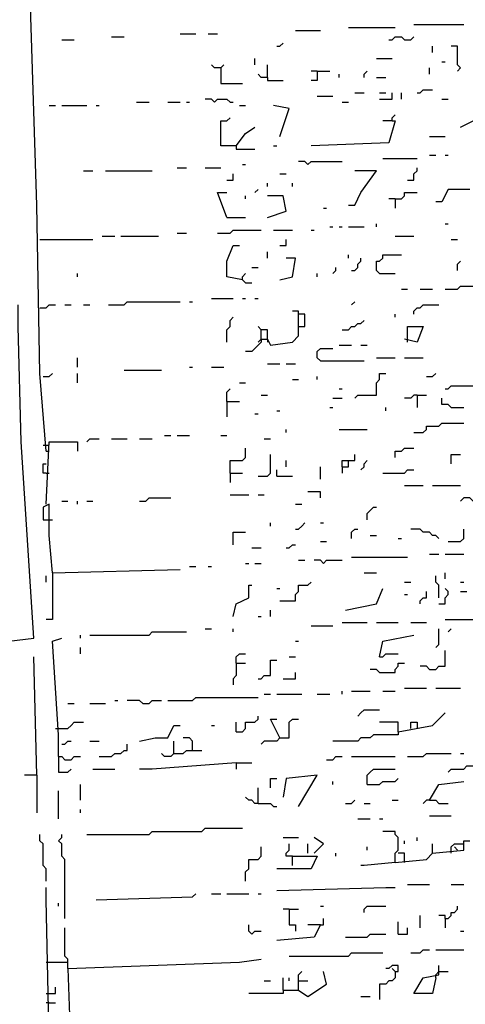
# Model space of a CAD drawing. Extents: x 0.1 to 7.4, y 0 to 10.
# Drawn here: x 0.8 to 1.1, y 7.7 to 8.3 of the extents above; entities that cross this region are included whole.
import ezdxf

# ---------------------------------------------------------------- set-up
doc = ezdxf.new("R2010")
doc.units = 0

msp = doc.modelspace()

# ---------------------------------------------------------------- linework, layer by layer
at = {"layer": 'R2V', "color": 0}
for points in [[(0.793033, 8.036885, 0), (0.788934, 8.088115, 0), (0.786885, 8.19877, 0), (0.780738, 8.391393, 0), (0.778689, 8.454918, 0)], [(0.991803, 8.315574, 0), (1.022541, 8.315574, 0)], [(1.034836, 8.317623, 0), (1.067623, 8.317623, 0)], [(0.836066, 8.309426, 0), (0.844262, 8.309426, 0)], [(0.881148, 8.311475, 0), (0.891393, 8.311475, 0)], [(0.89959, 8.311475, 0), (0.905738, 8.311475, 0)], [(0.956967, 8.313525, 0), (0.973361, 8.313525, 0)], [(1.018443, 8.307377, 0), (1.020492, 8.307377, 0), (1.022541, 8.309426, 0), (1.026639, 8.309426, 0), (1.028689, 8.307377, 0), (1.032787, 8.307377, 0), (1.034836, 8.309426, 0)], [(0.803279, 8.307377, 0), (0.811475, 8.307377, 0)], [(0.944672, 8.303279, 0), (0.946721, 8.303279, 0), (0.94877, 8.305328, 0)], [(1.047131, 8.29918, 0), (1.047131, 8.303279, 0)], [(1.063525, 8.286885, 0), (1.065574, 8.288934, 0), (1.063525, 8.290984, 0), (1.063525, 8.303279, 0), (1.059426, 8.303279, 0)], [(0.930328, 8.290984, 0), (0.930328, 8.295082, 0)], [(1.010246, 8.295082, 0), (1.020492, 8.295082, 0)], [(0.907787, 8.288934, 0), (0.903689, 8.288934, 0), (0.901639, 8.290984, 0)], [(0.907787, 8.288934, 0), (0.909836, 8.290984, 0)], [(0.907787, 8.288934, 0), (0.907787, 8.278689, 0), (0.922131, 8.278689, 0)], [(0.938525, 8.282787, 0), (0.938525, 8.290984, 0)], [(1.045082, 8.284836, 0), (1.045082, 8.288934, 0)], [(1.053279, 8.293033, 0), (1.055328, 8.293033, 0)], [(0.938525, 8.282787, 0), (0.934426, 8.282787, 0), (0.932377, 8.284836, 0)], [(0.938525, 8.282787, 0), (0.938525, 8.280738, 0), (0.94877, 8.280738, 0)], [(0.971311, 8.286885, 0), (0.971311, 8.280738, 0), (0.967213, 8.280738, 0)], [(0.971311, 8.286885, 0), (0.967213, 8.286885, 0)], [(0.971311, 8.286885, 0), (0.979508, 8.286885, 0)], [(0.985656, 8.282787, 0), (0.985656, 8.284836, 0)], [(1.002049, 8.282787, 0), (1.002049, 8.284836, 0), (1.004098, 8.286885, 0)], [(1.010246, 8.282787, 0), (1.016393, 8.282787, 0)], [(0.971311, 8.270492, 0), (0.981557, 8.270492, 0)], [(0.995902, 8.272541, 0), (1.002049, 8.272541, 0)], [(1.012295, 8.268443, 0), (1.020492, 8.268443, 0), (1.020492, 8.272541, 0)], [(1.012295, 8.272541, 0), (1.016393, 8.272541, 0)], [(1.026639, 8.268443, 0), (1.026639, 8.272541, 0)], [(1.036885, 8.272541, 0), (1.038934, 8.272541, 0), (1.040984, 8.27459, 0), (1.047131, 8.27459, 0)], [(0.795082, 8.264344, 0), (0.79918, 8.264344, 0)], [(0.803279, 8.264344, 0), (0.819672, 8.264344, 0)], [(0.82582, 8.264344, 0), (0.827869, 8.264344, 0)], [(0.852459, 8.266393, 0), (0.860656, 8.266393, 0)], [(0.872951, 8.266393, 0), (0.881148, 8.266393, 0)], [(0.885246, 8.266393, 0), (0.887295, 8.266393, 0)], [(0.903689, 8.266393, 0), (0.901639, 8.268443, 0), (0.897541, 8.268443, 0)], [(0.903689, 8.266393, 0), (0.905738, 8.268443, 0), (0.911885, 8.268443, 0), (0.913934, 8.266393, 0), (0.915984, 8.266393, 0)], [(0.920082, 8.264344, 0), (0.92418, 8.264344, 0)], [(0.946721, 8.243852, 0), (0.952869, 8.262295, 0), (0.942623, 8.264344, 0)], [(0.987705, 8.266393, 0), (0.991803, 8.266393, 0)], [(1.053279, 8.268443, 0), (1.057377, 8.268443, 0)], [(0.918033, 8.237705, 0), (0.907787, 8.237705, 0), (0.907787, 8.254098, 0), (0.911885, 8.254098, 0), (0.913934, 8.256148, 0)], [(1.020492, 8.254098, 0), (1.020492, 8.256148, 0), (1.022541, 8.258197, 0)], [(1.065574, 8.25, 0), (1.077869, 8.256148, 0), (1.092213, 8.258197, 0)], [(0.918033, 8.237705, 0), (0.92418, 8.245902, 0), (0.930328, 8.25, 0)], [(1.020492, 8.254098, 0), (1.022541, 8.254098, 0), (1.018443, 8.239754, 0), (0.967213, 8.237705, 0)], [(1.020492, 8.254098, 0), (1.014344, 8.254098, 0)], [(1.045082, 8.243852, 0), (1.055328, 8.243852, 0)], [(0.918033, 8.237705, 0), (0.918033, 8.235656, 0), (0.930328, 8.235656, 0)], [(0.942623, 8.237705, 0), (0.944672, 8.237705, 0)], [(1.045082, 8.231557, 0), (1.04918, 8.231557, 0)], [(1.055328, 8.231557, 0), (1.057377, 8.231557, 0)], [(0.922131, 8.22541, 0), (0.92418, 8.22541, 0)], [(0.965164, 8.22541, 0), (0.963115, 8.227459, 0), (0.959016, 8.227459, 0)], [(0.965164, 8.22541, 0), (0.967213, 8.227459, 0), (0.987705, 8.227459, 0)], [(1.014344, 8.229508, 0), (1.036885, 8.229508, 0)], [(0.817623, 8.221311, 0), (0.82377, 8.221311, 0)], [(0.831967, 8.221311, 0), (0.862705, 8.221311, 0)], [(0.879098, 8.223361, 0), (0.885246, 8.223361, 0)], [(0.897541, 8.223361, 0), (0.907787, 8.223361, 0)], [(0.911885, 8.215164, 0), (0.915984, 8.215164, 0), (0.915984, 8.219262, 0)], [(0.946721, 8.219262, 0), (0.95082, 8.219262, 0)], [(0.991803, 8.19877, 0), (0.995902, 8.19877, 0), (1, 8.206967, 0), (1.010246, 8.221311, 0), (0.995902, 8.221311, 0)], [(1.030738, 8.215164, 0), (1.034836, 8.215164, 0), (1.034836, 8.219262, 0), (1.036885, 8.221311, 0), (1.036885, 8.223361, 0)], [(0.938525, 8.211066, 0), (0.938525, 8.213115, 0)], [(0.954918, 8.211066, 0), (0.954918, 8.213115, 0)], [(0.911885, 8.190574, 0), (0.905738, 8.206967, 0), (0.911885, 8.206967, 0)], [(0.92418, 8.202869, 0), (0.92418, 8.204918, 0)], [(0.930328, 8.206967, 0), (0.932377, 8.209016, 0)], [(0.938525, 8.190574, 0), (0.95082, 8.194672, 0), (0.94877, 8.204918, 0), (0.938525, 8.204918, 0)], [(1.022541, 8.202869, 0), (1.026639, 8.202869, 0), (1.028689, 8.204918, 0), (1.028689, 8.206967, 0), (1.036885, 8.206967, 0)], [(1.071721, 8.209016, 0), (1.057377, 8.209016, 0), (1.053279, 8.20082, 0), (1.04918, 8.20082, 0)], [(1.022541, 8.202869, 0), (1.018443, 8.202869, 0)], [(1.022541, 8.202869, 0), (1.022541, 8.196721, 0)], [(0.97541, 8.196721, 0), (0.977459, 8.196721, 0)], [(0.911885, 8.190574, 0), (0.92418, 8.190574, 0)], [(1.010246, 8.184426, 0), (1.010246, 8.186475, 0)], [(1.055328, 8.186475, 0), (1.057377, 8.186475, 0)], [(0.879098, 8.180328, 0), (0.885246, 8.180328, 0)], [(0.905738, 8.180328, 0), (0.913934, 8.180328, 0), (0.915984, 8.182377, 0), (0.934426, 8.182377, 0)], [(0.942623, 8.182377, 0), (0.954918, 8.182377, 0)], [(0.967213, 8.182377, 0), (0.969262, 8.182377, 0)], [(0.979508, 8.184426, 0), (0.981557, 8.184426, 0)], [(0.985656, 8.184426, 0), (0.987705, 8.184426, 0)], [(0.991803, 8.184426, 0), (1.002049, 8.184426, 0)], [(0.788934, 8.17623, 0), (0.82377, 8.17623, 0)], [(0.829918, 8.178279, 0), (0.838115, 8.178279, 0)], [(0.842213, 8.178279, 0), (0.866803, 8.178279, 0)], [(0.922131, 8.14959, 0), (0.911885, 8.151639, 0), (0.911885, 8.161885, 0), (0.915984, 8.172131, 0), (0.920082, 8.172131, 0)], [(0.946721, 8.172131, 0), (0.95082, 8.172131, 0), (0.95082, 8.17623, 0)], [(1.022541, 8.178279, 0), (1.034836, 8.178279, 0)], [(1.059426, 8.17623, 0), (1.063525, 8.17623, 0)], [(0.938525, 8.163934, 0), (0.938525, 8.168033, 0)], [(0.991803, 8.163934, 0), (0.991803, 8.165984, 0)], [(1.012295, 8.153689, 0), (1.010246, 8.155738, 0), (1.010246, 8.161885, 0), (1.012295, 8.161885, 0), (1.014344, 8.163934, 0), (1.014344, 8.165984, 0), (1.026639, 8.165984, 0)], [(0.946721, 8.14959, 0), (0.954918, 8.151639, 0), (0.956967, 8.163934, 0), (0.95082, 8.163934, 0)], [(0.993852, 8.155738, 0), (0.995902, 8.155738, 0), (0.997951, 8.157787, 0), (0.997951, 8.159836, 0), (1, 8.161885, 0), (1, 8.163934, 0)], [(1.063525, 8.155738, 0), (1.063525, 8.159836, 0), (1.065574, 8.161885, 0)], [(0.813525, 8.151639, 0), (0.813525, 8.153689, 0)], [(0.922131, 8.14959, 0), (0.922131, 8.151639, 0), (0.92418, 8.153689, 0)], [(0.928279, 8.157787, 0), (0.932377, 8.157787, 0)], [(0.971311, 8.151639, 0), (0.971311, 8.153689, 0)], [(0.981557, 8.153689, 0), (0.983607, 8.155738, 0), (0.983607, 8.157787, 0)], [(1.012295, 8.153689, 0), (1.022541, 8.153689, 0)], [(0.922131, 8.14959, 0), (0.92418, 8.147541, 0), (0.928279, 8.147541, 0)], [(1.026639, 8.143443, 0), (1.030738, 8.143443, 0)], [(1.038934, 8.143443, 0), (1.047131, 8.143443, 0)], [(1.055328, 8.143443, 0), (1.063525, 8.143443, 0), (1.065574, 8.145492, 0), (1.077869, 8.145492, 0)], [(0.768443, 7.911885, 0), (0.784836, 7.913934, 0), (0.776639, 8.043033, 0), (0.77459, 8.118852, 0), (0.77459, 8.133197, 0)], [(0.788934, 8.131148, 0), (0.793033, 8.131148, 0), (0.795082, 8.133197, 0), (0.79918, 8.133197, 0)], [(0.805328, 8.133197, 0), (0.809426, 8.133197, 0)], [(0.817623, 8.133197, 0), (0.821721, 8.133197, 0)], [(0.834016, 8.133197, 0), (0.844262, 8.133197, 0), (0.846311, 8.135246, 0), (0.881148, 8.135246, 0)], [(0.887295, 8.135246, 0), (0.889344, 8.135246, 0)], [(0.901639, 8.137295, 0), (0.915984, 8.137295, 0)], [(0.922131, 8.137295, 0), (0.92418, 8.137295, 0)], [(0.930328, 8.137295, 0), (0.932377, 8.137295, 0)], [(0.993852, 8.133197, 0), (0.995902, 8.135246, 0)], [(1.034836, 8.127049, 0), (1.034836, 8.129098, 0), (1.036885, 8.131148, 0), (1.038934, 8.131148, 0), (1.040984, 8.133197, 0), (1.05123, 8.133197, 0)], [(0.934426, 8.110656, 0), (0.938525, 8.110656, 0), (0.940574, 8.106557, 0), (0.954918, 8.108607, 0), (0.959016, 8.112705, 0), (0.959016, 8.129098, 0), (0.954918, 8.129098, 0)], [(0.959016, 8.118852, 0), (0.963115, 8.118852, 0), (0.963115, 8.127049, 0), (0.959016, 8.127049, 0)], [(1.022541, 8.125, 0), (1.022541, 8.127049, 0)], [(0.911885, 8.108607, 0), (0.911885, 8.116803, 0), (0.913934, 8.118852, 0), (0.913934, 8.122951, 0), (0.915984, 8.125, 0)], [(0.987705, 8.116803, 0), (0.991803, 8.116803, 0), (0.993852, 8.118852, 0), (0.995902, 8.118852, 0), (0.997951, 8.120902, 0), (1, 8.120902, 0), (1.002049, 8.122951, 0)], [(0.934426, 8.110656, 0), (0.934426, 8.116803, 0), (0.932377, 8.118852, 0)], [(0.938525, 8.110656, 0), (0.938525, 8.116803, 0), (0.934426, 8.116803, 0)], [(1.030738, 8.108607, 0), (1.030738, 8.118852, 0), (1.040984, 8.118852, 0), (1.036885, 8.108607, 0), (1.028689, 8.110656, 0)], [(0.934426, 8.110656, 0), (0.934426, 8.108607, 0), (0.932377, 8.106557, 0), (0.930328, 8.104508, 0), (0.928279, 8.102459, 0), (0.92418, 8.102459, 0)], [(0.934426, 8.110656, 0), (0.932377, 8.108607, 0)], [(0.938525, 8.110656, 0), (0.938525, 8.108607, 0)], [(0.973361, 8.096311, 0), (0.971311, 8.098361, 0), (0.971311, 8.102459, 0), (0.973361, 8.104508, 0), (0.981557, 8.104508, 0)], [(0.985656, 8.106557, 0), (0.993852, 8.106557, 0)], [(1, 8.106557, 0), (1.004098, 8.106557, 0)], [(0.813525, 8.092213, 0), (0.813525, 8.098361, 0)], [(0.973361, 8.096311, 0), (1.002049, 8.096311, 0)], [(1.010246, 8.098361, 0), (1.022541, 8.098361, 0)], [(1.028689, 8.098361, 0), (1.040984, 8.098361, 0)], [(0.790984, 8.086066, 0), (0.795082, 8.086066, 0), (0.797131, 8.088115, 0)], [(0.813525, 8.081967, 0), (0.813525, 8.088115, 0)], [(0.844262, 8.090164, 0), (0.868852, 8.090164, 0)], [(0.887295, 8.092213, 0), (0.889344, 8.092213, 0)], [(0.901639, 8.092213, 0), (0.909836, 8.092213, 0)], [(0.938525, 8.094262, 0), (0.946721, 8.094262, 0)], [(0.95082, 8.094262, 0), (0.956967, 8.094262, 0)], [(0.995902, 8.071721, 0), (0.997951, 8.07377, 0), (1.010246, 8.07377, 0), (1.010246, 8.081967, 0), (1.012295, 8.084016, 0), (1.012295, 8.088115, 0), (1.016393, 8.088115, 0)], [(1.043033, 8.086066, 0), (1.047131, 8.086066, 0), (1.04918, 8.088115, 0)], [(1.055328, 8.077869, 0), (1.057377, 8.077869, 0), (1.059426, 8.079918, 0), (1.07582, 8.079918, 0), (1.077869, 8.081967, 0), (1.077869, 8.088115, 0)], [(0.920082, 8.081967, 0), (0.92418, 8.081967, 0)], [(0.954918, 8.084016, 0), (0.959016, 8.084016, 0)], [(0.971311, 8.084016, 0), (0.971311, 8.086066, 0)], [(0.911885, 8.069672, 0), (0.911885, 8.07582, 0), (0.913934, 8.077869, 0)], [(0.985656, 8.077869, 0), (0.987705, 8.077869, 0)], [(0.911885, 8.069672, 0), (0.920082, 8.069672, 0)], [(0.911885, 8.069672, 0), (0.911885, 8.059426, 0)], [(0.934426, 8.07377, 0), (0.938525, 8.07377, 0)], [(0.981557, 8.071721, 0), (0.987705, 8.071721, 0)], [(1.036885, 8.07377, 0), (1.034836, 8.07377, 0), (1.032787, 8.071721, 0), (1.028689, 8.071721, 0)], [(1.036885, 8.07377, 0), (1.043033, 8.07377, 0)], [(1.036885, 8.07377, 0), (1.036885, 8.065574, 0)], [(1.059426, 8.065574, 0), (1.057377, 8.067623, 0), (1.053279, 8.067623, 0), (1.053279, 8.071721, 0)], [(0.944672, 8.063525, 0), (0.946721, 8.063525, 0)], [(0.979508, 8.065574, 0), (0.981557, 8.065574, 0)], [(1.016393, 8.063525, 0), (1.016393, 8.065574, 0)], [(1.059426, 8.065574, 0), (1.067623, 8.065574, 0)], [(0.930328, 8.061475, 0), (0.932377, 8.061475, 0)], [(0.95082, 8.04918, 0), (0.95082, 8.05123, 0)], [(0.985656, 8.05123, 0), (1.004098, 8.05123, 0)], [(1.034836, 8.04918, 0), (1.040984, 8.04918, 0), (1.043033, 8.05123, 0), (1.043033, 8.053279, 0), (1.05123, 8.053279, 0), (1.053279, 8.055328, 0), (1.067623, 8.055328, 0)], [(0.793033, 8.002049, 0), (0.795082, 8.043033, 0), (0.813525, 8.043033, 0), (0.813525, 8.036885, 0)], [(0.819672, 8.043033, 0), (0.821721, 8.045082, 0), (0.827869, 8.045082, 0)], [(0.836066, 8.045082, 0), (0.846311, 8.045082, 0)], [(0.854508, 8.045082, 0), (0.862705, 8.045082, 0)], [(0.870902, 8.047131, 0), (0.875, 8.047131, 0)], [(0.879098, 8.047131, 0), (0.887295, 8.047131, 0)], [(0.907787, 8.047131, 0), (0.911885, 8.047131, 0)], [(0.936475, 8.045082, 0), (0.940574, 8.045082, 0)], [(0.790984, 8.040984, 0), (0.795082, 8.040984, 0)], [(0.793033, 8.036885, 0), (0.795082, 8.036885, 0)], [(0.913934, 8.022541, 0), (0.913934, 8.030738, 0), (0.922131, 8.030738, 0), (0.92418, 8.032787, 0), (0.92418, 8.038934, 0)], [(1.022541, 8.032787, 0), (1.022541, 8.036885, 0), (1.026639, 8.036885, 0), (1.028689, 8.038934, 0), (1.034836, 8.038934, 0)], [(0.932377, 8.020492, 0), (0.938525, 8.020492, 0), (0.940574, 8.022541, 0), (0.940574, 8.034836, 0)], [(0.95082, 8.026639, 0), (0.95082, 8.030738, 0)], [(0.987705, 8.026639, 0), (0.987705, 8.030738, 0), (0.995902, 8.030738, 0), (0.995902, 8.034836, 0)], [(0.987705, 8.026639, 0), (0.991803, 8.026639, 0), (0.991803, 8.030738, 0)], [(1, 8.02459, 0), (1.002049, 8.026639, 0), (1.002049, 8.028689, 0), (1.004098, 8.030738, 0)], [(1.059426, 8.028689, 0), (1.059426, 8.034836, 0), (1.065574, 8.034836, 0)], [(0.793033, 8.022541, 0), (0.790984, 8.022541, 0), (0.790984, 8.028689, 0), (0.793033, 8.028689, 0)], [(0.944672, 8.020492, 0), (0.944672, 8.02459, 0)], [(0.973361, 8.018443, 0), (0.973361, 8.026639, 0)], [(0.987705, 8.026639, 0), (0.987705, 8.022541, 0)], [(1.014344, 8.022541, 0), (1.028689, 8.022541, 0), (1.030738, 8.02459, 0), (1.034836, 8.02459, 0)], [(0.793033, 8.022541, 0), (0.795082, 8.022541, 0)], [(0.913934, 8.022541, 0), (0.922131, 8.022541, 0)], [(0.913934, 8.022541, 0), (0.913934, 8.016393, 0)], [(0.944672, 8.020492, 0), (0.954918, 8.020492, 0)], [(0.973361, 8.006148, 0), (0.973361, 8.010246, 0), (0.965164, 8.010246, 0)], [(1.028689, 8.014344, 0), (1.040984, 8.014344, 0)], [(1.047131, 8.014344, 0), (1.065574, 8.014344, 0)], [(0.803279, 8.004098, 0), (0.807377, 8.004098, 0)], [(0.813525, 8.002049, 0), (0.813525, 8.004098, 0)], [(0.819672, 8.004098, 0), (0.82377, 8.004098, 0)], [(0.854508, 8.004098, 0), (0.858607, 8.004098, 0), (0.860656, 8.006148, 0), (0.875, 8.006148, 0)], [(0.913934, 8.008197, 0), (0.92623, 8.008197, 0)], [(0.932377, 8.008197, 0), (0.936475, 8.008197, 0)], [(1.077869, 8, 0), (1.077869, 8.004098, 0), (1.07377, 8.004098, 0), (1.071721, 8.006148, 0), (1.067623, 8.006148, 0), (1.065574, 8.004098, 0)], [(0.797131, 7.956967, 0), (0.795082, 7.981557, 0), (0.795082, 8.002049, 0), (0.790984, 8, 0), (0.790984, 7.991803, 0), (0.797131, 7.991803, 0)], [(0.956967, 8.002049, 0), (0.961066, 8.002049, 0)], [(1.004098, 7.991803, 0), (1.004098, 7.995902, 0), (1.006148, 7.997951, 0), (1.008197, 8, 0), (1.010246, 8, 0)], [(0.940574, 7.987705, 0), (0.940574, 7.989754, 0)], [(0.956967, 7.985656, 0), (0.959016, 7.985656, 0), (0.961066, 7.987705, 0), (0.963115, 7.989754, 0)], [(0.973361, 7.989754, 0), (0.97541, 7.989754, 0)], [(0.993852, 7.979508, 0), (0.993852, 7.983607, 0), (0.995902, 7.985656, 0), (0.997951, 7.985656, 0)], [(1.05123, 7.979508, 0), (1.04918, 7.981557, 0), (1.047131, 7.981557, 0), (1.045082, 7.983607, 0), (1.040984, 7.983607, 0), (1.038934, 7.985656, 0), (1.032787, 7.985656, 0)], [(1.057377, 7.977459, 0), (1.065574, 7.977459, 0), (1.067623, 7.979508, 0), (1.067623, 7.985656, 0)], [(0.915984, 7.97541, 0), (0.915984, 7.983607, 0), (0.92418, 7.983607, 0)], [(1.006148, 7.981557, 0), (1.010246, 7.981557, 0)], [(1.02459, 7.979508, 0), (1.026639, 7.979508, 0)], [(0.928279, 7.973361, 0), (0.934426, 7.973361, 0)], [(0.95082, 7.973361, 0), (0.952869, 7.973361, 0), (0.954918, 7.97541, 0), (0.956967, 7.97541, 0)], [(0.973361, 7.977459, 0), (0.977459, 7.977459, 0)], [(0.959016, 7.965164, 0), (0.963115, 7.965164, 0)], [(0.97541, 7.963115, 0), (0.973361, 7.965164, 0), (0.969262, 7.965164, 0)], [(0.97541, 7.963115, 0), (0.977459, 7.965164, 0), (0.987705, 7.965164, 0)], [(0.993852, 7.967213, 0), (1.030738, 7.967213, 0)], [(1.045082, 7.969262, 0), (1.05123, 7.969262, 0)], [(1.055328, 7.969262, 0), (1.067623, 7.969262, 0)], [(0.797131, 7.956967, 0), (0.881148, 7.959016, 0)], [(0.887295, 7.961066, 0), (0.891393, 7.961066, 0)], [(0.89959, 7.961066, 0), (0.901639, 7.961066, 0)], [(0.92418, 7.963115, 0), (0.92623, 7.963115, 0)], [(0.930328, 7.963115, 0), (0.934426, 7.963115, 0)], [(0.797131, 7.956967, 0), (0.797131, 7.92623, 0), (0.793033, 7.92623, 0)], [(0.793033, 7.95082, 0), (0.793033, 7.954918, 0)], [(1.002049, 7.956967, 0), (1.010246, 7.956967, 0)], [(1.05123, 7.940574, 0), (1.05123, 7.94877, 0), (1.04918, 7.95082, 0), (1.04918, 7.954918, 0)], [(1.055328, 7.952869, 0), (1.055328, 7.956967, 0)], [(0.915984, 7.928279, 0), (0.918033, 7.936475, 0), (0.92623, 7.940574, 0), (0.92623, 7.94877, 0), (0.928279, 7.94877, 0)], [(0.944672, 7.946721, 0), (0.946721, 7.946721, 0)], [(0.946721, 7.938525, 0), (0.956967, 7.938525, 0), (0.956967, 7.942623, 0), (0.959016, 7.944672, 0), (0.959016, 7.94877, 0), (0.965164, 7.94877, 0), (0.967213, 7.95082, 0)], [(0.989754, 7.932377, 0), (1.010246, 7.936475, 0), (1.014344, 7.946721, 0)], [(1.028689, 7.95082, 0), (1.032787, 7.95082, 0)], [(1.05123, 7.936475, 0), (1.055328, 7.936475, 0), (1.055328, 7.940574, 0), (1.057377, 7.942623, 0), (1.057377, 7.944672, 0), (1.055328, 7.946721, 0)], [(1.065574, 7.95082, 0), (1.067623, 7.95082, 0)], [(1.028689, 7.942623, 0), (1.030738, 7.942623, 0)], [(1.038934, 7.936475, 0), (1.038934, 7.938525, 0), (1.040984, 7.940574, 0), (1.043033, 7.940574, 0), (1.043033, 7.944672, 0)], [(1.065574, 7.944672, 0), (1.069672, 7.944672, 0)], [(0.932377, 7.928279, 0), (0.934426, 7.928279, 0)], [(0.940574, 7.928279, 0), (0.940574, 7.932377, 0)], [(1.055328, 7.92623, 0), (1.077869, 7.92623, 0), (1.079918, 7.928279, 0), (1.090164, 7.928279, 0)], [(0.897541, 7.920082, 0), (0.901639, 7.920082, 0)], [(0.915984, 7.918033, 0), (0.915984, 7.920082, 0)], [(0.967213, 7.922131, 0), (0.981557, 7.922131, 0)], [(0.987705, 7.92418, 0), (1.004098, 7.92418, 0)], [(1.010246, 7.92418, 0), (1.02459, 7.92418, 0)], [(1.032787, 7.92418, 0), (1.043033, 7.92418, 0)], [(1.04918, 7.907787, 0), (1.05123, 7.909836, 0), (1.05123, 7.920082, 0)], [(1.057377, 7.918033, 0), (1.059426, 7.920082, 0)], [(0.80123, 7.836066, 0), (0.80123, 7.85041, 0), (0.797131, 7.911885, 0), (0.803279, 7.913934, 0)], [(0.815574, 7.913934, 0), (0.815574, 7.915984, 0)], [(0.821721, 7.915984, 0), (0.860656, 7.915984, 0), (0.862705, 7.918033, 0), (0.885246, 7.918033, 0)], [(1.012295, 7.901639, 0), (1.014344, 7.911885, 0), (1.034836, 7.915984, 0)], [(0.815574, 7.903689, 0), (0.815574, 7.907787, 0)], [(0.956967, 7.911885, 0), (0.959016, 7.911885, 0)], [(0.786885, 7.82377, 0), (0.784836, 7.901639, 0)], [(0.918033, 7.897541, 0), (0.918033, 7.901639, 0), (0.920082, 7.903689, 0), (0.92418, 7.903689, 0)], [(0.952869, 7.901639, 0), (0.956967, 7.901639, 0)], [(1.012295, 7.901639, 0), (1.014344, 7.901639, 0), (1.016393, 7.903689, 0), (1.02459, 7.903689, 0)], [(1.045082, 7.893443, 0), (1.04918, 7.893443, 0), (1.05123, 7.895492, 0), (1.055328, 7.895492, 0), (1.055328, 7.905738, 0)], [(0.918033, 7.897541, 0), (0.918033, 7.889344, 0), (0.915984, 7.887295, 0), (0.915984, 7.883197, 0)], [(0.918033, 7.897541, 0), (0.92418, 7.897541, 0)], [(0.932377, 7.887295, 0), (0.934426, 7.887295, 0), (0.936475, 7.889344, 0), (0.940574, 7.889344, 0), (0.940574, 7.89959, 0), (0.944672, 7.89959, 0)], [(1.012295, 7.891393, 0), (1.022541, 7.891393, 0), (1.022541, 7.893443, 0), (1.02459, 7.895492, 0), (1.02459, 7.897541, 0), (1.028689, 7.897541, 0)], [(1.045082, 7.893443, 0), (1.043033, 7.895492, 0), (1.038934, 7.895492, 0)], [(0.94877, 7.887295, 0), (0.956967, 7.887295, 0), (0.956967, 7.891393, 0)], [(1.012295, 7.891393, 0), (1.010246, 7.893443, 0), (1.006148, 7.893443, 0)], [(1.028689, 7.881148, 0), (1.043033, 7.881148, 0)], [(1.04918, 7.881148, 0), (1.065574, 7.881148, 0)], [(0.872951, 7.872951, 0), (0.889344, 7.872951, 0), (0.891393, 7.875, 0), (0.932377, 7.875, 0)], [(0.936475, 7.877049, 0), (0.940574, 7.877049, 0)], [(0.944672, 7.877049, 0), (0.961066, 7.877049, 0)], [(0.971311, 7.877049, 0), (0.979508, 7.877049, 0)], [(0.987705, 7.877049, 0), (0.987705, 7.879098, 0)], [(0.993852, 7.879098, 0), (1.006148, 7.879098, 0)], [(1.014344, 7.879098, 0), (1.022541, 7.879098, 0)], [(0.807377, 7.870902, 0), (0.811475, 7.870902, 0)], [(0.821721, 7.870902, 0), (0.831967, 7.870902, 0)], [(0.838115, 7.872951, 0), (0.840164, 7.872951, 0)], [(0.856557, 7.870902, 0), (0.854508, 7.872951, 0), (0.846311, 7.872951, 0)], [(0.856557, 7.870902, 0), (0.860656, 7.870902, 0), (0.862705, 7.872951, 0), (0.868852, 7.872951, 0)], [(0.918033, 7.852459, 0), (0.922131, 7.852459, 0), (0.92418, 7.854508, 0), (0.92418, 7.858607, 0), (0.930328, 7.858607, 0), (0.932377, 7.860656, 0), (0.932377, 7.862705, 0)], [(0.997951, 7.862705, 0), (1, 7.864754, 0), (1.002049, 7.866803, 0), (1.012295, 7.866803, 0)], [(1.02459, 7.852459, 0), (1.047131, 7.856557, 0), (1.055328, 7.864754, 0)], [(0.79918, 7.854508, 0), (0.807377, 7.854508, 0), (0.809426, 7.856557, 0), (0.811475, 7.858607, 0), (0.817623, 7.858607, 0)], [(0.854508, 7.846311, 0), (0.864754, 7.848361, 0), (0.872951, 7.848361, 0), (0.877049, 7.856557, 0), (0.881148, 7.856557, 0)], [(0.901639, 7.856557, 0), (0.903689, 7.856557, 0)], [(0.918033, 7.852459, 0), (0.918033, 7.858607, 0)], [(0.946721, 7.848361, 0), (0.940574, 7.860656, 0), (0.944672, 7.860656, 0)], [(0.946721, 7.848361, 0), (0.952869, 7.848361, 0), (0.952869, 7.858607, 0), (0.954918, 7.860656, 0), (0.959016, 7.860656, 0)], [(1.02459, 7.852459, 0), (1.02459, 7.858607, 0), (1.012295, 7.858607, 0)], [(1.032787, 7.854508, 0), (1.032787, 7.858607, 0), (1.036885, 7.858607, 0), (1.036885, 7.854508, 0)], [(0.889344, 7.840164, 0), (0.889344, 7.846311, 0), (0.887295, 7.848361, 0), (0.883197, 7.848361, 0)], [(0.946721, 7.848361, 0), (0.944672, 7.846311, 0), (0.936475, 7.846311, 0), (0.934426, 7.844262, 0)], [(1.02459, 7.852459, 0), (1.02459, 7.85041, 0), (1.008197, 7.85041, 0), (1.006148, 7.848361, 0), (1, 7.848361, 0), (0.997951, 7.846311, 0), (0.981557, 7.846311, 0)], [(0.803279, 7.844262, 0), (0.805328, 7.844262, 0), (0.807377, 7.846311, 0), (0.809426, 7.846311, 0)], [(0.821721, 7.846311, 0), (0.827869, 7.846311, 0)], [(0.827869, 7.836066, 0), (0.836066, 7.836066, 0), (0.838115, 7.838115, 0), (0.842213, 7.838115, 0), (0.844262, 7.840164, 0), (0.846311, 7.840164, 0), (0.846311, 7.844262, 0)], [(0.877049, 7.838115, 0), (0.877049, 7.846311, 0)], [(0.80123, 7.836066, 0), (0.803279, 7.836066, 0), (0.805328, 7.834016, 0), (0.809426, 7.834016, 0), (0.811475, 7.836066, 0), (0.815574, 7.836066, 0)], [(0.80123, 7.836066, 0), (0.80123, 7.82582, 0), (0.807377, 7.82582, 0), (0.809426, 7.827869, 0)], [(0.877049, 7.838115, 0), (0.875, 7.836066, 0), (0.870902, 7.836066, 0), (0.868852, 7.838115, 0)], [(0.877049, 7.838115, 0), (0.883197, 7.838115, 0), (0.885246, 7.840164, 0), (0.895492, 7.840164, 0)], [(0.977459, 7.834016, 0), (0.981557, 7.834016, 0), (0.983607, 7.836066, 0), (0.987705, 7.836066, 0)], [(0.993852, 7.836066, 0), (1.022541, 7.836066, 0)], [(1.030738, 7.836066, 0), (1.040984, 7.836066, 0), (1.043033, 7.838115, 0), (1.059426, 7.838115, 0)], [(1.065574, 7.838115, 0), (1.067623, 7.838115, 0)], [(0.918033, 7.831967, 0), (0.862705, 7.827869, 0), (0.854508, 7.827869, 0)], [(0.918033, 7.831967, 0), (0.928279, 7.831967, 0)], [(0.918033, 7.831967, 0), (0.918033, 7.827869, 0)], [(1.057377, 7.82582, 0), (1.059426, 7.827869, 0), (1.067623, 7.827869, 0), (1.069672, 7.829918, 0), (1.07377, 7.829918, 0)], [(0.786885, 7.82377, 0), (0.778689, 7.82377, 0)], [(0.786885, 7.82377, 0), (0.786885, 7.79918, 0)], [(0.82377, 7.827869, 0), (0.838115, 7.827869, 0)], [(0.959016, 7.803279, 0), (0.971311, 7.82377, 0), (0.95082, 7.821721, 0), (0.94877, 7.809426, 0)], [(1.004098, 7.817623, 0), (1.004098, 7.82377, 0), (1.006148, 7.82582, 0), (1.008197, 7.827869, 0), (1.022541, 7.827869, 0)], [(0.815574, 7.807377, 0), (0.815574, 7.817623, 0)], [(0.940574, 7.815574, 0), (0.940574, 7.821721, 0), (0.944672, 7.821721, 0)], [(0.981557, 7.817623, 0), (0.981557, 7.819672, 0)], [(1.004098, 7.817623, 0), (1.012295, 7.817623, 0), (1.014344, 7.819672, 0), (1.022541, 7.819672, 0), (1.02459, 7.821721, 0)], [(1.045082, 7.807377, 0), (1.05123, 7.817623, 0), (1.067623, 7.819672, 0)], [(0.80123, 7.795082, 0), (0.80123, 7.813525, 0)], [(0.932377, 7.805328, 0), (0.930328, 7.805328, 0), (0.928279, 7.807377, 0), (0.92623, 7.807377, 0), (0.92418, 7.809426, 0)], [(0.932377, 7.805328, 0), (0.932377, 7.815574, 0)], [(0.932377, 7.805328, 0), (0.940574, 7.805328, 0), (0.942623, 7.803279, 0), (0.944672, 7.803279, 0)], [(0.989754, 7.805328, 0), (0.993852, 7.805328, 0), (0.995902, 7.807377, 0)], [(1.002049, 7.805328, 0), (1.006148, 7.805328, 0)], [(1.020492, 7.807377, 0), (1.02459, 7.807377, 0)], [(1.045082, 7.807377, 0), (1.043033, 7.807377, 0), (1.040984, 7.805328, 0)], [(1.045082, 7.807377, 0), (1.04918, 7.807377, 0), (1.05123, 7.805328, 0), (1.057377, 7.805328, 0)], [(0.815574, 7.79918, 0), (0.815574, 7.80123, 0)], [(1.045082, 7.797131, 0), (1.059426, 7.797131, 0)], [(0.997951, 7.795082, 0), (1.006148, 7.795082, 0)], [(1.012295, 7.795082, 0), (1.014344, 7.795082, 0)], [(0.793033, 7.754098, 0), (0.793033, 7.762295, 0), (0.790984, 7.764344, 0), (0.790984, 7.778689, 0), (0.788934, 7.780738, 0), (0.788934, 7.784836, 0)], [(0.805328, 7.729508, 0), (0.805328, 7.768443, 0), (0.803279, 7.770492, 0), (0.803279, 7.778689, 0), (0.80123, 7.780738, 0), (0.803279, 7.782787, 0), (0.803279, 7.784836, 0)], [(0.819672, 7.784836, 0), (0.860656, 7.784836, 0), (0.862705, 7.786885, 0), (0.895492, 7.786885, 0), (0.897541, 7.788934, 0), (0.922131, 7.788934, 0)], [(1.022541, 7.766393, 0), (1.022541, 7.772541, 0), (1.02459, 7.77459, 0), (1.02459, 7.782787, 0), (1.022541, 7.784836, 0), (1.022541, 7.786885, 0), (1.014344, 7.786885, 0)], [(0.94877, 7.782787, 0), (0.959016, 7.782787, 0)], [(0.954918, 7.770492, 0), (0.95082, 7.770492, 0), (0.95082, 7.772541, 0), (0.952869, 7.77459, 0), (0.952869, 7.778689, 0)], [(0.965164, 7.772541, 0), (0.965164, 7.778689, 0)], [(0.969262, 7.772541, 0), (0.97541, 7.778689, 0), (0.969262, 7.782787, 0)], [(1.022541, 7.766393, 0), (1.043033, 7.768443, 0), (1.047131, 7.772541, 0), (1.067623, 7.77459, 0), (1.067623, 7.780738, 0), (1.071721, 7.780738, 0)], [(1.028689, 7.778689, 0), (1.028689, 7.780738, 0)], [(1.036885, 7.780738, 0), (1.036885, 7.782787, 0)], [(1.047131, 7.772541, 0), (1.047131, 7.778689, 0)], [(1.059426, 7.772541, 0), (1.059426, 7.776639, 0), (1.061475, 7.778689, 0), (1.067623, 7.778689, 0)], [(0.92418, 7.754098, 0), (0.92418, 7.760246, 0), (0.92623, 7.762295, 0), (0.92623, 7.768443, 0), (0.932377, 7.768443, 0), (0.934426, 7.770492, 0), (0.934426, 7.776639, 0)], [(0.983607, 7.770492, 0), (0.983607, 7.772541, 0)], [(1.004098, 7.77459, 0), (1.004098, 7.776639, 0)], [(1.028689, 7.766393, 0), (1.028689, 7.772541, 0), (1.02459, 7.772541, 0)], [(1.063525, 7.77459, 0), (1.061475, 7.776639, 0)], [(1.061475, 7.776639, 0), (1.063525, 7.77459, 0)], [(0.954918, 7.764344, 0), (0.954918, 7.770492, 0), (0.971311, 7.770492, 0), (0.967213, 7.762295, 0), (0.944672, 7.762295, 0)], [(1.022541, 7.766393, 0), (1.002049, 7.764344, 0), (1, 7.764344, 0)], [(1.030738, 7.752049, 0), (1.045082, 7.752049, 0)], [(1.059426, 7.752049, 0), (1.067623, 7.752049, 0)], [(0.795082, 7.64959, 0), (0.793033, 7.741803, 0), (0.793033, 7.75, 0)], [(0.82582, 7.741803, 0), (0.889344, 7.743852, 0), (0.891393, 7.745902, 0)], [(0.901639, 7.745902, 0), (0.907787, 7.745902, 0)], [(0.911885, 7.745902, 0), (0.92623, 7.745902, 0)], [(0.932377, 7.745902, 0), (0.934426, 7.745902, 0)], [(0.944672, 7.747951, 0), (1.016393, 7.75, 0), (1.022541, 7.75, 0)], [(0.80123, 7.737705, 0), (0.80123, 7.739754, 0)], [(0.952869, 7.735656, 0), (0.94877, 7.735656, 0)], [(0.952869, 7.735656, 0), (0.959016, 7.735656, 0)], [(0.952869, 7.735656, 0), (0.952869, 7.72541, 0), (0.956967, 7.72541, 0), (0.956967, 7.721311, 0)], [(0.973361, 7.737705, 0), (0.97541, 7.737705, 0)], [(1.002049, 7.733607, 0), (1.002049, 7.735656, 0), (1.004098, 7.737705, 0), (1.016393, 7.737705, 0)], [(1.055328, 7.729508, 0), (1.057377, 7.729508, 0), (1.059426, 7.731557, 0), (1.059426, 7.733607, 0), (1.061475, 7.733607, 0), (1.063525, 7.735656, 0), (1.063525, 7.737705, 0)], [(0.928279, 7.719262, 0), (0.92623, 7.721311, 0), (0.92623, 7.72541, 0)], [(0.973361, 7.72541, 0), (0.969262, 7.717213, 0), (0.944672, 7.715164, 0)], [(0.973361, 7.72541, 0), (0.965164, 7.72541, 0)], [(0.973361, 7.72541, 0), (0.97541, 7.72541, 0), (0.97541, 7.729508, 0)], [(1.02459, 7.719262, 0), (1.02459, 7.727459, 0)], [(1.038934, 7.723361, 0), (1.038934, 7.731557, 0)], [(1.055328, 7.729508, 0), (1.055328, 7.731557, 0), (1.05123, 7.731557, 0)], [(1.055328, 7.729508, 0), (1.055328, 7.723361, 0)], [(0.807377, 7.696721, 0), (0.807377, 7.702869, 0), (0.805328, 7.704918, 0), (0.805328, 7.723361, 0)], [(0.928279, 7.719262, 0), (0.930328, 7.721311, 0), (0.934426, 7.721311, 0)], [(0.989754, 7.717213, 0), (1.004098, 7.717213, 0), (1.006148, 7.719262, 0), (1.016393, 7.719262, 0)], [(1.02459, 7.719262, 0), (1.030738, 7.719262, 0), (1.030738, 7.723361, 0)], [(1.065574, 7.721311, 0), (1.067623, 7.721311, 0)], [(0.952869, 7.704918, 0), (0.991803, 7.704918, 0), (0.993852, 7.706967, 0), (1.014344, 7.706967, 0)], [(1.032787, 7.706967, 0), (1.038934, 7.706967, 0), (1.040984, 7.709016, 0), (1.045082, 7.709016, 0)], [(1.04918, 7.709016, 0), (1.067623, 7.709016, 0)], [(0.793033, 7.70082, 0), (0.807377, 7.70082, 0)], [(0.807377, 7.696721, 0), (0.920082, 7.70082, 0), (0.934426, 7.702869, 0)], [(0.807377, 7.696721, 0), (0.809426, 7.635246, 0)], [(0.94877, 7.682377, 0), (0.959016, 7.682377, 0), (0.965164, 7.678279, 0), (0.977459, 7.686475, 0), (0.97541, 7.694672, 0)], [(0.959016, 7.682377, 0), (0.959016, 7.692623, 0), (0.961066, 7.694672, 0)], [(1.022541, 7.694672, 0), (1.022541, 7.690574, 0), (1.020492, 7.688525, 0), (1.018443, 7.688525, 0), (1.016393, 7.686475, 0), (1.012295, 7.686475, 0), (1.012295, 7.67623, 0)], [(1.022541, 7.694672, 0), (1.02459, 7.694672, 0), (1.02459, 7.69877, 0), (1.020492, 7.69877, 0), (1.018443, 7.696721, 0), (1.016393, 7.696721, 0)], [(1.022541, 7.694672, 0), (1.020492, 7.696721, 0)], [(1.020492, 7.696721, 0), (1.022541, 7.694672, 0)], [(1.04918, 7.690574, 0), (1.047131, 7.680328, 0), (1.034836, 7.680328, 0), (1.040984, 7.690574, 0), (1.05123, 7.692623, 0), (1.05123, 7.694672, 0)], [(1.04918, 7.690574, 0), (1.04918, 7.692623, 0), (1.05123, 7.694672, 0), (1.057377, 7.694672, 0)], [(1.05123, 7.694672, 0), (1.05123, 7.69877, 0)], [(0.936475, 7.688525, 0), (0.940574, 7.688525, 0)], [(0.94877, 7.682377, 0), (0.94877, 7.690574, 0)], [(0.952869, 7.688525, 0), (0.952869, 7.690574, 0)], [(0.959016, 7.688525, 0), (0.965164, 7.688525, 0)], [(0.793033, 7.680328, 0), (0.79918, 7.680328, 0), (0.79918, 7.684426, 0)], [(0.94877, 7.682377, 0), (0.94877, 7.680328, 0), (0.92623, 7.680328, 0)], [(0.795082, 7.67418, 0), (0.793033, 7.67418, 0)], [(0.795082, 7.67418, 0), (0.79918, 7.67418, 0)], [(1, 7.678279, 0), (1.006148, 7.678279, 0)]]:
    msp.add_polyline3d(points, dxfattribs=at)

doc.saveas('drawing.dxf')
